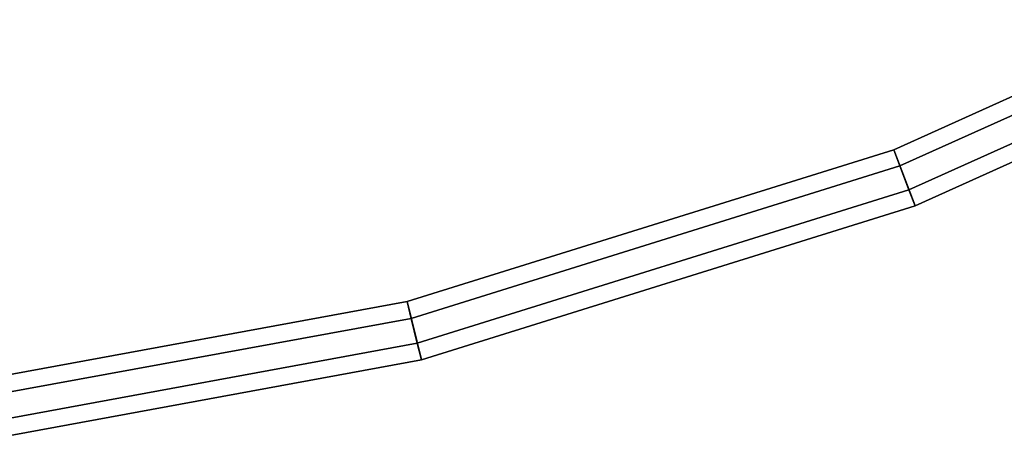
# Model space of a CAD drawing. Extents: x 0.058 to 0.943, y -0.885 to 0.
# Drawn here: x 0.5 to 0.615, y -0.866 to -0.816 of the extents above; entities that cross this region are included whole.
import ezdxf

# ---------------------------------------------------------------- set-up
doc = ezdxf.new("R2010")
doc.units = 0
for name, color, linetype in [('L26_DOORTHRESHOLD', 7, 'CONTINUOUS'), ('L32_FRAME', 7, 'CONTINUOUS'), ('L35_GLASSOUT', 7, 'CONTINUOUS'), ('L36_GLASSIN', 7, 'CONTINUOUS'), ('L37_GLASSRIM', 7, 'CONTINUOUS')]:
    doc.layers.add(name, color=color, linetype=linetype)

msp = doc.modelspace()

# ---------------------------------------------------------------- linework, layer by layer
at = {"layer": 'L26_DOORTHRESHOLD', "color": 8, "invisible_edges": 9}
for points in [[(0.60232, -0.830963, 0.01), (0.656608, -0.80653, 0.008), (0.60232, -0.830963, 0.008), (0.60232, -0.830963, 0.01)], [(0.656608, -0.80653, 0.008), (0.60232, -0.830963, 0.01), (0.656608, -0.80653, 0.01), (0.656608, -0.80653, 0.008)], [(0.60303, -0.832837, 0.01), (0.656608, -0.80653, 0.01), (0.60232, -0.830963, 0.01), (0.60303, -0.832837, 0.01)], [(0.60232, -0.830963, 0.008), (0.656608, -0.80653), (0.60232, -0.830963), (0.60232, -0.830963, 0.008)], [(0.656608, -0.80653), (0.60232, -0.830963, 0.008), (0.656608, -0.80653, 0.008), (0.656608, -0.80653)], [(0.656608, -0.80653), (0.604802, -0.837508), (0.60232, -0.830963), (0.656608, -0.80653)], [(0.656608, -0.80653, 0.01), (0.60303, -0.832837, 0.01), (0.657539, -0.808304, 0.01), (0.656608, -0.80653, 0.01)], [(0.604802, -0.837508), (0.656608, -0.80653), (0.659861, -0.812728), (0.604802, -0.837508)], [(0.604092, -0.835636, 0.01), (0.657539, -0.808304, 0.01), (0.60303, -0.832837, 0.01), (0.604092, -0.835636, 0.01)], [(0.657539, -0.808304, 0.01), (0.604092, -0.835636, 0.01), (0.65893, -0.810954, 0.01), (0.657539, -0.808304, 0.01)], [(0.604802, -0.837508, 0.01), (0.65893, -0.810954, 0.01), (0.604092, -0.835636, 0.01), (0.604802, -0.837508, 0.01)], [(0.65893, -0.810954, 0.01), (0.604802, -0.837508, 0.01), (0.659861, -0.812728, 0.01), (0.65893, -0.810954, 0.01)], [(0.659861, -0.812728, 0.01), (0.604802, -0.837508, 0.008), (0.659861, -0.812728, 0.008), (0.659861, -0.812728, 0.01)], [(0.604802, -0.837508, 0.008), (0.659861, -0.812728, 0.01), (0.604802, -0.837508, 0.01), (0.604802, -0.837508, 0.008)], [(0.659861, -0.812728, 0.008), (0.604802, -0.837508), (0.659861, -0.812728), (0.659861, -0.812728, 0.008)], [(0.604802, -0.837508), (0.659861, -0.812728, 0.008), (0.604802, -0.837508, 0.008), (0.604802, -0.837508)], [(0.545482, -0.848674, 0.01), (0.60232, -0.830963, 0.008), (0.545482, -0.848674, 0.008), (0.545482, -0.848674, 0.01)], [(0.60232, -0.830963, 0.008), (0.545482, -0.848674, 0.01), (0.60232, -0.830963, 0.01), (0.60232, -0.830963, 0.008)], [(0.545962, -0.85062, 0.01), (0.60232, -0.830963, 0.01), (0.545482, -0.848674, 0.01), (0.545962, -0.85062, 0.01)], [(0.545482, -0.848674, 0.008), (0.60232, -0.830963), (0.545482, -0.848674), (0.545482, -0.848674, 0.008)], [(0.60232, -0.830963), (0.545482, -0.848674, 0.008), (0.60232, -0.830963, 0.008), (0.60232, -0.830963)], [(0.60232, -0.830963), (0.547157, -0.855471), (0.545482, -0.848674), (0.60232, -0.830963)], [(0.60232, -0.830963, 0.01), (0.545962, -0.85062, 0.01), (0.60303, -0.832837, 0.01), (0.60232, -0.830963, 0.01)], [(0.547157, -0.855471), (0.60232, -0.830963), (0.604802, -0.837508), (0.547157, -0.855471)], [(0.546678, -0.853527, 0.01), (0.60303, -0.832837, 0.01), (0.545962, -0.85062, 0.01), (0.546678, -0.853527, 0.01)], [(0.60303, -0.832837, 0.01), (0.546678, -0.853527, 0.01), (0.604092, -0.835636, 0.01), (0.60303, -0.832837, 0.01)], [(0.547157, -0.855471, 0.01), (0.604092, -0.835636, 0.01), (0.546678, -0.853527, 0.01), (0.547157, -0.855471, 0.01)], [(0.604092, -0.835636, 0.01), (0.547157, -0.855471, 0.01), (0.604802, -0.837508, 0.01), (0.604092, -0.835636, 0.01)], [(0.604802, -0.837508, 0.01), (0.547157, -0.855471, 0.008), (0.604802, -0.837508, 0.008), (0.604802, -0.837508, 0.01)], [(0.547157, -0.855471, 0.008), (0.604802, -0.837508, 0.01), (0.547157, -0.855471, 0.01), (0.547157, -0.855471, 0.008)], [(0.604802, -0.837508, 0.008), (0.547157, -0.855471), (0.604802, -0.837508), (0.604802, -0.837508, 0.008)], [(0.547157, -0.855471), (0.604802, -0.837508, 0.008), (0.547157, -0.855471, 0.008), (0.547157, -0.855471)], [(0.486924, -0.859406, 0.01), (0.545482, -0.848674, 0.008), (0.486924, -0.859406, 0.008), (0.486924, -0.859406, 0.01)], [(0.545482, -0.848674, 0.008), (0.486924, -0.859406, 0.01), (0.545482, -0.848674, 0.01), (0.545482, -0.848674, 0.008)], [(0.487166, -0.861394, 0.01), (0.545482, -0.848674, 0.01), (0.486924, -0.859406, 0.01), (0.487166, -0.861394, 0.01)], [(0.486924, -0.859406, 0.008), (0.545482, -0.848674), (0.486924, -0.859406), (0.486924, -0.859406, 0.008)], [(0.545482, -0.848674), (0.486924, -0.859406, 0.008), (0.545482, -0.848674, 0.008), (0.545482, -0.848674)], [(0.545482, -0.848674), (0.487768, -0.866354), (0.486924, -0.859406), (0.545482, -0.848674)], [(0.545482, -0.848674, 0.01), (0.487166, -0.861394, 0.01), (0.545962, -0.85062, 0.01), (0.545482, -0.848674, 0.01)], [(0.487768, -0.866354), (0.545482, -0.848674), (0.547157, -0.855471), (0.487768, -0.866354)], [(0.487527, -0.864367, 0.01), (0.545962, -0.85062, 0.01), (0.487166, -0.861394, 0.01), (0.487527, -0.864367, 0.01)], [(0.545962, -0.85062, 0.01), (0.487527, -0.864367, 0.01), (0.546678, -0.853527, 0.01), (0.545962, -0.85062, 0.01)], [(0.487768, -0.866354, 0.01), (0.546678, -0.853527, 0.01), (0.487527, -0.864367, 0.01), (0.487768, -0.866354, 0.01)], [(0.546678, -0.853527, 0.01), (0.487768, -0.866354, 0.01), (0.547157, -0.855471, 0.01), (0.546678, -0.853527, 0.01)], [(0.547157, -0.855471, 0.01), (0.487768, -0.866354, 0.008), (0.547157, -0.855471, 0.008), (0.547157, -0.855471, 0.01)], [(0.487768, -0.866354, 0.008), (0.547157, -0.855471, 0.01), (0.487768, -0.866354, 0.01), (0.487768, -0.866354, 0.008)], [(0.547157, -0.855471, 0.008), (0.487768, -0.866354), (0.547157, -0.855471), (0.547157, -0.855471, 0.008)], [(0.487768, -0.866354), (0.547157, -0.855471, 0.008), (0.487768, -0.866354, 0.008), (0.487768, -0.866354)]]:
    msp.add_3dface(points, dxfattribs=at)
at = {"layer": 'L32_FRAME', "color": 8, "invisible_edges": 9}
for points in [[(0.60232, -0.830963, 0.015), (0.656608, -0.80653, 0.01), (0.60232, -0.830963, 0.01), (0.60232, -0.830963, 0.015)], [(0.656608, -0.80653, 0.01), (0.60232, -0.830963, 0.015), (0.656608, -0.80653, 0.015), (0.656608, -0.80653, 0.01)], [(0.604802, -0.837508, 0.015), (0.656608, -0.80653, 0.015), (0.60232, -0.830963, 0.015), (0.604802, -0.837508, 0.015)], [(0.656608, -0.80653, 0.01), (0.604802, -0.837508, 0.01), (0.60232, -0.830963, 0.01), (0.656608, -0.80653, 0.01)], [(0.656608, -0.80653, 0.015), (0.604802, -0.837508, 0.015), (0.659861, -0.812728, 0.015), (0.656608, -0.80653, 0.015)], [(0.604802, -0.837508, 0.01), (0.656608, -0.80653, 0.01), (0.659861, -0.812728, 0.01), (0.604802, -0.837508, 0.01)], [(0.659861, -0.812728, 0.015), (0.604802, -0.837508, 0.01), (0.659861, -0.812728, 0.01), (0.659861, -0.812728, 0.015)], [(0.604802, -0.837508, 0.01), (0.659861, -0.812728, 0.015), (0.604802, -0.837508, 0.015), (0.604802, -0.837508, 0.01)], [(0.545482, -0.848674, 0.015), (0.60232, -0.830963, 0.01), (0.545482, -0.848674, 0.01), (0.545482, -0.848674, 0.015)], [(0.60232, -0.830963, 0.01), (0.545482, -0.848674, 0.015), (0.60232, -0.830963, 0.015), (0.60232, -0.830963, 0.01)], [(0.547157, -0.855471, 0.015), (0.60232, -0.830963, 0.015), (0.545482, -0.848674, 0.015), (0.547157, -0.855471, 0.015)], [(0.60232, -0.830963, 0.01), (0.547157, -0.855471, 0.01), (0.545482, -0.848674, 0.01), (0.60232, -0.830963, 0.01)], [(0.60232, -0.830963, 0.015), (0.547157, -0.855471, 0.015), (0.604802, -0.837508, 0.015), (0.60232, -0.830963, 0.015)], [(0.547157, -0.855471, 0.01), (0.60232, -0.830963, 0.01), (0.604802, -0.837508, 0.01), (0.547157, -0.855471, 0.01)], [(0.604802, -0.837508, 0.015), (0.547157, -0.855471, 0.01), (0.604802, -0.837508, 0.01), (0.604802, -0.837508, 0.015)], [(0.547157, -0.855471, 0.01), (0.604802, -0.837508, 0.015), (0.547157, -0.855471, 0.015), (0.547157, -0.855471, 0.01)], [(0.486924, -0.859406, 0.015), (0.545482, -0.848674, 0.01), (0.486924, -0.859406, 0.01), (0.486924, -0.859406, 0.015)], [(0.545482, -0.848674, 0.01), (0.486924, -0.859406, 0.015), (0.545482, -0.848674, 0.015), (0.545482, -0.848674, 0.01)], [(0.487768, -0.866354, 0.015), (0.545482, -0.848674, 0.015), (0.486924, -0.859406, 0.015), (0.487768, -0.866354, 0.015)], [(0.545482, -0.848674, 0.01), (0.487768, -0.866354, 0.01), (0.486924, -0.859406, 0.01), (0.545482, -0.848674, 0.01)], [(0.545482, -0.848674, 0.015), (0.487768, -0.866354, 0.015), (0.547157, -0.855471, 0.015), (0.545482, -0.848674, 0.015)], [(0.487768, -0.866354, 0.01), (0.545482, -0.848674, 0.01), (0.547157, -0.855471, 0.01), (0.487768, -0.866354, 0.01)], [(0.547157, -0.855471, 0.015), (0.487768, -0.866354, 0.01), (0.547157, -0.855471, 0.01), (0.547157, -0.855471, 0.015)], [(0.487768, -0.866354, 0.01), (0.547157, -0.855471, 0.015), (0.487768, -0.866354, 0.015), (0.487768, -0.866354, 0.01)]]:
    msp.add_3dface(points, dxfattribs=at)
at = {"layer": 'L35_GLASSOUT', "color": 8, "invisible_edges": 9}
for points in [[(0.659861, -0.812728, 2), (0.604802, -0.837508, 0.015), (0.659861, -0.812728, 0.015), (0.659861, -0.812728, 2)], [(0.604802, -0.837508, 0.015), (0.659861, -0.812728, 2), (0.604802, -0.837508, 2), (0.604802, -0.837508, 0.015)], [(0.604802, -0.837508, 2), (0.547157, -0.855471, 0.015), (0.604802, -0.837508, 0.015), (0.604802, -0.837508, 2)], [(0.547157, -0.855471, 0.015), (0.604802, -0.837508, 2), (0.547157, -0.855471, 2), (0.547157, -0.855471, 0.015)], [(0.547157, -0.855471, 2), (0.487768, -0.866354, 0.015), (0.547157, -0.855471, 0.015), (0.547157, -0.855471, 2)], [(0.487768, -0.866354, 0.015), (0.547157, -0.855471, 2), (0.487768, -0.866354, 2), (0.487768, -0.866354, 0.015)]]:
    msp.add_3dface(points, dxfattribs=at)
at = {"layer": 'L36_GLASSIN', "color": 8, "invisible_edges": 9}
for points in [[(0.60232, -0.830963, 2), (0.656608, -0.80653, 0.015), (0.60232, -0.830963, 0.015), (0.60232, -0.830963, 2)], [(0.656608, -0.80653, 0.015), (0.60232, -0.830963, 2), (0.656608, -0.80653, 2), (0.656608, -0.80653, 0.015)], [(0.545482, -0.848674, 2), (0.60232, -0.830963, 0.015), (0.545482, -0.848674, 0.015), (0.545482, -0.848674, 2)], [(0.60232, -0.830963, 0.015), (0.545482, -0.848674, 2), (0.60232, -0.830963, 2), (0.60232, -0.830963, 0.015)], [(0.486924, -0.859406, 2), (0.545482, -0.848674, 0.015), (0.486924, -0.859406, 0.015), (0.486924, -0.859406, 2)], [(0.545482, -0.848674, 0.015), (0.486924, -0.859406, 2), (0.545482, -0.848674, 2), (0.545482, -0.848674, 0.015)]]:
    msp.add_3dface(points, dxfattribs=at)
at = {"layer": 'L37_GLASSRIM', "color": 8, "invisible_edges": 9}
for points in [[(0.604802, -0.837508, 2), (0.656608, -0.80653, 2), (0.60232, -0.830963, 2), (0.604802, -0.837508, 2)], [(0.656608, -0.80653, 0.015), (0.604802, -0.837508, 0.015), (0.60232, -0.830963, 0.015), (0.656608, -0.80653, 0.015)], [(0.656608, -0.80653, 2), (0.604802, -0.837508, 2), (0.659861, -0.812728, 2), (0.656608, -0.80653, 2)], [(0.604802, -0.837508, 0.015), (0.656608, -0.80653, 0.015), (0.659861, -0.812728, 0.015), (0.604802, -0.837508, 0.015)], [(0.547157, -0.855471, 2), (0.60232, -0.830963, 2), (0.545482, -0.848674, 2), (0.547157, -0.855471, 2)], [(0.60232, -0.830963, 0.015), (0.547157, -0.855471, 0.015), (0.545482, -0.848674, 0.015), (0.60232, -0.830963, 0.015)], [(0.60232, -0.830963, 2), (0.547157, -0.855471, 2), (0.604802, -0.837508, 2), (0.60232, -0.830963, 2)], [(0.547157, -0.855471, 0.015), (0.60232, -0.830963, 0.015), (0.604802, -0.837508, 0.015), (0.547157, -0.855471, 0.015)], [(0.487768, -0.866354, 2), (0.545482, -0.848674, 2), (0.486924, -0.859406, 2), (0.487768, -0.866354, 2)], [(0.545482, -0.848674, 0.015), (0.487768, -0.866354, 0.015), (0.486924, -0.859406, 0.015), (0.545482, -0.848674, 0.015)], [(0.545482, -0.848674, 2), (0.487768, -0.866354, 2), (0.547157, -0.855471, 2), (0.545482, -0.848674, 2)], [(0.487768, -0.866354, 0.015), (0.545482, -0.848674, 0.015), (0.547157, -0.855471, 0.015), (0.487768, -0.866354, 0.015)]]:
    msp.add_3dface(points, dxfattribs=at)

doc.saveas('drawing.dxf')
